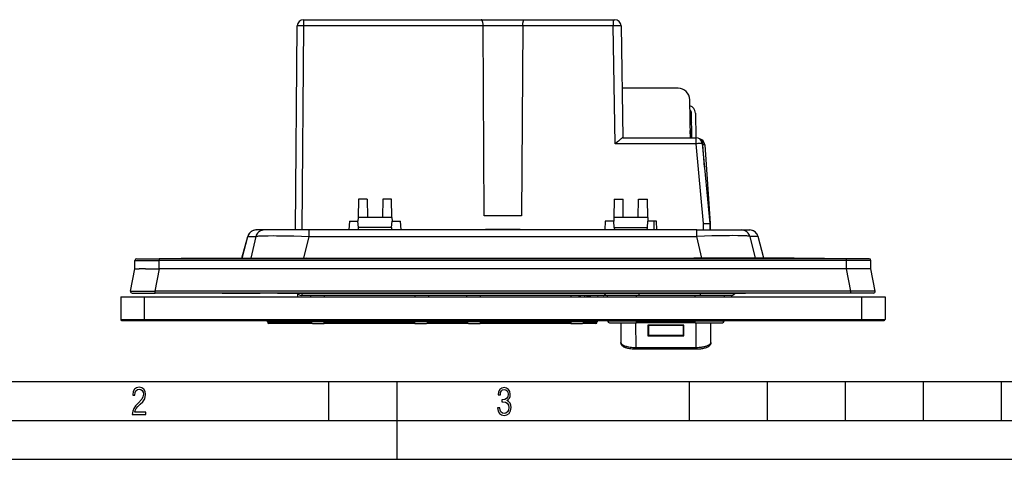
# Model space of a CAD drawing. Extents: x 0 to 420, y 0 to 297.
# Drawn here: x 82 to 208, y 0 to 56 of the extents above; entities that cross this region are included whole.
import ezdxf

# ---------------------------------------------------------------- set-up
doc = ezdxf.new("R2010")
doc.units = 0
doc.layers.get('0').update_dxf_attribs({"linetype": 'CONTINUOUS'})

msp = doc.modelspace()

# ---------------------------------------------------------------- linework, layer by layer
at = {"color": 7}
for p, q in [((116.961761, 29.440893), (117.190468, 55.647881)), ((117.990433, 55.654861), (117.761673, 29.440897)), ((117.990433, 56.440895), (140.774368, 56.440895)), ((117.990433, 56.440895), (117.990433, 55.654861)), ((141.014969, 55.654861), (117.990433, 55.654861)), ((140.774368, 56.440895), (146.329956, 56.440895)), ((146.089355, 55.654861), (141.014969, 55.654861)), ((141.152985, 31.240898), (141.014969, 55.654861)), ((146.089355, 55.654861), (145.95134, 31.240898)), ((157.701599, 55.654861), (146.089355, 55.654861)), ((146.329956, 56.440895), (157.701599, 56.440895)), ((157.701599, 56.440895), (157.901459, 56.440895)), ((157.701599, 56.440895), (157.701599, 55.654861)), ((157.966034, 40.50486), (157.701599, 55.654861)), ((158.701447, 55.654861), (158.952164, 41.290897)), ((166.009811, 47.6409), (158.841339, 47.6409)), ((167.594696, 41.290901), (167.509583, 46.167076)), ((167.55722, 43.900551), (167.546127, 44.536167)), ((167.790207, 41.290901), (167.738998, 44.449009)), ((168.239517, 44.458351), (168.2948, 41.290901)), ((167.587173, 42.217529), (167.578674, 42.208294)), ((167.602768, 41.290901), (167.586609, 42.217499)), ((168.314636, 40.50486), (157.966034, 40.50486)), ((158.929077, 41.290897), (168.314636, 41.290897)), ((168.314636, 40.50486), (168.314636, 41.290897)), ((169.274353, 30.261524), (168.314636, 40.50486)), ((169.111145, 40.565521), (170.073563, 30.29331)), ((169.207947, 40.357651), (169.130676, 40.357651)), ((169.396072, 37.524834), (169.207947, 40.357651)), ((169.44046, 40.393913), (170.111267, 30.29331)), ((125.020889, 33.392094), (124.980072, 31.054131)), ((126.15509, 33.392094), (125.020889, 33.392094)), ((126.15509, 33.392094), (126.195259, 31.090899)), ((128.149231, 33.392094), (128.10907, 31.090899)), ((129.283447, 33.392094), (128.149231, 33.392094)), ((129.324249, 31.054131), (129.283447, 33.392094)), ((157.820892, 33.392094), (157.780075, 31.054131)), ((157.820892, 33.392094), (158.955078, 33.392094)), ((158.995255, 31.090899), (158.955078, 33.392094)), ((160.909058, 31.090899), (160.949234, 33.392094)), ((160.949234, 33.392094), (162.083435, 33.392094)), ((162.124252, 31.054131), (162.083435, 33.392094)), ((123.875977, 30.590899), (123.815712, 29.440899)), ((123.875977, 30.590899), (124.971992, 30.590899)), ((124.980072, 31.054131), (124.971992, 30.590899)), ((125.0233, 29.75201), (124.971992, 30.590899)), ((129.324249, 31.054131), (124.980072, 31.054131)), ((126.195259, 31.090899), (128.10907, 31.090899)), ((129.281021, 29.75201), (129.332336, 30.590899)), ((129.324249, 31.054131), (129.332336, 30.590899)), ((129.332336, 30.590899), (130.428345, 30.590899)), ((130.488617, 29.440899), (130.428345, 30.590899)), ((145.95134, 31.240898), (141.152985, 31.240898)), ((156.67598, 30.590899), (156.615707, 29.440899)), ((157.771988, 30.590899), (156.67598, 30.590899)), ((157.780075, 31.054131), (157.771988, 30.590899)), ((157.823303, 29.75201), (157.771988, 30.590899)), ((162.124252, 31.054131), (157.780075, 31.054131)), ((158.995255, 31.090899), (160.909058, 31.090899)), ((162.081024, 29.75201), (162.132324, 30.590899)), ((162.124252, 31.054131), (162.132324, 30.590899)), ((163.228348, 30.590899), (162.132324, 30.590899)), ((162.923737, 30.590899), (162.910187, 29.440899)), ((163.288605, 29.440899), (163.228348, 30.590899)), ((111.88929, 29.440899), (111.894844, 29.440899)), ((112.938568, 29.440899), (111.894844, 29.440899)), ((112.973793, 29.440899), (112.938568, 29.440899)), ((118.698364, 29.440899), (112.973793, 29.440899)), ((168.40596, 29.440899), (118.698364, 29.440899)), ((118.698364, 28.625599), (118.698364, 29.440899)), ((125.042328, 29.440899), (125.0233, 29.75201)), ((129.281021, 29.75201), (125.0233, 29.75201)), ((129.281021, 29.75201), (129.261993, 29.440899)), ((141.340561, 29.540897), (141.337067, 29.440899)), ((141.340561, 29.540897), (145.763763, 29.540897)), ((145.763763, 29.540897), (145.767258, 29.440899)), ((157.823303, 29.75201), (157.842331, 29.440899)), ((157.823303, 29.75201), (162.081024, 29.75201)), ((162.061996, 29.440899), (162.081024, 29.75201)), ((168.40596, 29.440899), (174.130524, 29.440899)), ((168.40596, 28.625599), (168.40596, 29.440899)), ((169.291534, 29.440899), (169.274353, 30.261524)), ((170.073563, 30.29331), (170.091415, 29.440899)), ((170.111267, 30.29331), (170.12912, 29.440899)), ((174.130524, 29.440899), (174.165756, 29.440899)), ((174.165756, 29.440899), (175.209473, 29.440899)), ((175.215118, 29.440899), (175.209473, 29.440899)), ((110.088455, 25.840899), (110.825577, 28.622656)), ((110.088455, 25.840899), (110.825577, 28.622656)), ((110.100983, 25.840899), (110.838882, 28.625599)), ((110.825996, 28.622936), (110.838882, 28.625599)), ((110.838882, 28.625599), (111.882607, 28.625599)), ((111.882607, 28.625599), (111.215088, 25.8409)), ((118.030846, 25.8409), (118.698364, 28.625599)), ((118.698364, 28.625599), (168.40596, 28.625599)), ((169.073486, 25.8409), (168.40596, 28.625599)), ((176.265442, 28.625599), (175.22171, 28.625599)), ((175.22171, 28.625599), (175.889236, 25.8409)), ((176.27832, 28.622936), (176.265442, 28.625599)), ((177.003342, 25.840899), (176.265442, 28.625599)), ((177.015869, 25.840899), (176.278748, 28.622656)), ((96.367165, 24.440899), (96.376778, 25.542645)), ((96.376778, 25.542645), (99.496658, 25.542645)), ((96.576767, 25.740898), (99.496658, 25.740898)), ((99.487045, 24.440899), (99.496658, 25.542645)), ((187.607666, 25.740898), (99.496658, 25.740898)), ((99.496658, 25.740898), (99.496658, 25.542645)), ((187.607666, 25.542645), (99.496658, 25.542645)), ((102.302162, 25.840899), (106.202164, 25.840899)), ((102.302162, 25.740898), (102.302162, 25.840899)), ((106.202164, 25.840899), (108.052162, 25.840899)), ((106.202164, 25.740898), (106.202164, 25.840899)), ((108.052162, 25.840899), (108.752159, 25.840899)), ((108.052162, 25.740898), (108.052162, 25.840899)), ((108.752159, 25.840899), (118.352158, 25.840899)), ((108.852158, 25.740898), (108.752159, 25.840899)), ((118.352158, 25.840899), (118.252167, 25.740898)), ((118.352158, 25.840899), (119.052162, 25.840899)), ((119.052162, 25.840899), (168.052155, 25.840899)), ((119.052162, 25.740898), (119.052162, 25.840899)), ((168.752167, 25.840899), (168.052155, 25.840899)), ((168.052155, 25.740898), (168.052155, 25.840899)), ((178.352173, 25.840899), (168.752167, 25.840899)), ((168.752167, 25.840899), (168.852173, 25.740898)), ((178.252167, 25.740898), (178.352173, 25.840899)), ((179.052155, 25.840899), (178.352173, 25.840899)), ((180.902161, 25.840899), (179.052155, 25.840899)), ((179.052155, 25.740898), (179.052155, 25.840899)), ((180.902161, 25.840899), (184.802155, 25.840899)), ((180.902161, 25.740898), (180.902161, 25.840899)), ((182.635498, 25.840899), (182.64032, 25.840385)), ((184.802155, 25.740898), (184.802155, 25.840899)), ((190.527557, 25.740898), (187.607666, 25.740898)), ((187.607666, 25.542645), (187.607666, 25.740799)), ((190.727539, 25.542645), (187.607666, 25.542645)), ((187.617279, 24.440899), (187.607666, 25.542645)), ((190.737152, 24.440899), (190.727539, 25.542645)), ((95.813225, 21.578903), (96.367165, 24.440899)), ((96.367233, 24.440899), (96.923355, 24.440899)), ((97.709343, 24.440899), (99.487045, 24.440899)), ((98.954926, 21.578903), (99.508858, 24.440899)), ((99.48877, 24.440565), (99.508858, 24.440565)), ((187.595459, 24.440899), (99.508858, 24.440899)), ((188.149399, 21.578903), (187.595459, 24.440899)), ((187.615555, 24.440565), (187.595459, 24.440565)), ((189.394989, 24.440899), (187.617279, 24.440899)), ((190.737091, 24.440899), (190.180969, 24.440899)), ((191.291107, 21.578903), (190.737152, 24.440899)), ((98.954918, 21.341024), (98.954918, 21.578903)), ((188.149399, 21.578903), (98.954926, 21.578903)), ((188.149414, 21.341024), (188.149414, 21.578903)), ((94.552162, 20.840899), (94.552162, 17.940899)), ((94.552162, 20.840899), (97.552162, 20.840899)), ((96.009583, 21.340899), (98.954918, 21.340899)), ((97.552162, 20.840899), (97.552162, 17.940899)), ((97.552162, 20.840899), (189.552155, 20.840899)), ((188.149414, 21.340899), (98.954918, 21.340899)), ((107.552162, 21.340899), (112.434128, 21.340899)), ((114.670197, 21.340899), (112.434128, 21.340899)), ((114.670197, 21.340899), (172.434128, 21.340899)), ((117.2117, 21.340902), (117.200737, 20.840904)), ((117.758224, 21.040897), (117.708488, 21.040897)), ((117.758224, 21.340693), (117.758224, 21.040897)), ((156.949036, 21.040897), (117.758224, 21.040897)), ((118.895912, 21.040897), (118.899033, 20.8409)), ((120.652161, 21.040897), (120.652161, 20.8409)), ((132.252167, 21.040897), (132.252167, 20.8409)), ((134.008408, 21.040897), (134.00528, 20.8409)), ((138.895905, 21.040897), (138.899033, 20.8409)), ((140.652161, 21.040897), (140.652161, 20.8409)), ((152.252167, 21.040897), (152.252167, 20.8409)), ((153.252182, 21.040897), (153.559982, 21.040897)), ((154.008408, 21.040897), (154.00528, 20.8409)), ((154.17627, 21.040897), (154.008438, 21.040897)), ((154.280685, 21.040897), (154.17627, 21.040897)), ((154.280685, 21.040897), (154.4422, 21.040897)), ((154.4422, 21.040897), (154.533844, 21.040897)), ((154.533844, 21.040897), (154.771225, 21.040897)), ((154.771225, 21.040897), (154.805023, 21.040897)), ((154.805023, 21.040897), (154.810211, 21.040897)), ((156.471313, 21.040897), (154.810211, 21.040897)), ((155.705109, 21.040897), (155.702164, 20.840904)), ((156.471313, 21.040897), (156.503143, 21.040897)), ((156.952164, 20.8409), (156.94902, 21.04195)), ((160.977829, 21.040897), (159.404266, 21.040897)), ((160.702164, 20.8409), (160.702164, 21.040897)), ((160.977829, 21.340773), (160.977829, 21.040897)), ((168.854401, 21.040897), (160.977829, 21.040897)), ((168.202164, 20.8409), (168.202164, 21.040897)), ((168.854401, 21.340773), (168.854401, 21.040897)), ((172.759399, 21.040897), (168.854401, 21.040897)), ((171.952164, 20.8409), (171.955292, 21.040897)), ((172.434128, 21.340899), (174.670197, 21.340899)), ((179.552155, 21.340899), (174.670197, 21.340899)), ((191.094742, 21.340899), (188.149414, 21.340899)), ((189.552155, 20.840899), (192.552155, 20.840899)), ((189.552155, 20.840899), (189.552155, 17.940899)), ((192.552155, 20.840899), (192.552155, 17.940899)), ((94.552162, 17.940899), (97.552162, 17.940899)), ((94.652161, 17.840899), (97.552162, 17.840899)), ((97.552162, 17.940899), (97.552162, 17.840899)), ((97.552162, 17.940899), (189.552155, 17.940899)), ((97.552162, 17.840899), (189.552155, 17.840899)), ((113.349266, 17.637957), (113.346283, 17.840904)), ((115.196075, 17.840904), (115.199066, 17.637957)), ((118.945908, 17.8409), (118.949081, 17.637774)), ((120.652161, 17.8409), (120.652161, 17.637774)), ((132.252167, 17.8409), (132.252167, 17.637774)), ((133.958405, 17.8409), (133.955231, 17.637774)), ((138.945908, 17.8409), (138.949081, 17.637774)), ((140.652161, 17.8409), (140.652161, 17.637774)), ((152.252167, 17.8409), (152.252167, 17.637774)), ((153.958405, 17.8409), (153.955231, 17.637774)), ((155.658051, 17.840904), (155.65506, 17.637957)), ((157.000641, 17.737774), (156.999039, 17.8409)), ((160.702164, 17.737774), (157.000641, 17.737774)), ((160.702164, 17.737774), (160.702164, 17.8409)), ((160.702164, 17.540897), (160.702164, 17.737774)), ((160.702164, 17.737774), (168.202164, 17.737774)), ((168.202164, 17.737774), (168.202164, 17.8409)), ((171.903687, 17.737774), (168.202164, 17.737774)), ((168.202164, 17.540897), (168.202164, 17.737774)), ((171.903687, 17.737774), (171.905289, 17.8409)), ((189.552155, 17.940899), (192.552155, 17.940899)), ((189.552155, 17.940899), (189.552155, 17.840899)), ((189.552155, 17.840899), (192.452164, 17.840899)), ((115.199066, 17.440899), (113.54924, 17.440899)), ((115.199066, 17.637957), (118.949112, 17.637957)), ((115.199066, 17.637957), (115.199066, 17.440899)), ((119.149094, 17.440899), (115.199066, 17.440899)), ((120.652161, 17.637774), (118.949081, 17.637774)), ((119.149063, 17.440899), (120.652161, 17.440899)), ((120.652161, 17.637774), (132.252167, 17.637774)), ((120.652161, 17.440899), (120.652161, 17.637774)), ((132.252167, 17.440899), (120.652161, 17.440899)), ((133.955231, 17.637774), (132.252167, 17.637774)), ((132.252167, 17.440899), (132.252167, 17.637774)), ((132.252167, 17.440899), (133.755264, 17.440899)), ((139.149078, 17.440899), (133.75528, 17.440899)), ((133.955261, 17.637957), (138.949097, 17.637957)), ((140.652161, 17.637774), (138.949081, 17.637774)), ((139.149063, 17.440899), (140.652161, 17.440899)), ((140.652161, 17.637774), (152.252167, 17.637774)), ((140.652161, 17.637774), (140.652161, 17.440899)), ((152.252167, 17.440899), (140.652161, 17.440899)), ((153.955231, 17.637774), (152.252167, 17.637774)), ((152.252167, 17.637774), (152.252167, 17.440899)), ((152.252167, 17.440899), (153.755264, 17.440899)), ((153.805267, 17.440899), (153.755295, 17.440899)), ((153.805267, 17.440899), (153.805267, 17.446598)), ((155.455078, 17.440899), (153.805267, 17.440899)), ((157.200623, 17.540897), (160.702164, 17.540897)), ((158.671066, 17.540897), (158.683029, 15.006605)), ((160.566269, 17.540897), (160.581268, 14.364239)), ((168.202164, 17.540897), (160.702164, 17.540897)), ((166.752167, 17.218771), (162.152161, 17.218771)), ((162.152161, 17.218771), (162.152161, 15.858607)), ((162.152161, 17.109219), (162.202164, 17.109219)), ((162.152161, 16.553913), (162.202164, 16.553913)), ((162.202164, 17.19738), (162.202164, 17.218771)), ((162.202164, 17.19738), (162.202164, 15.922325)), ((166.702164, 17.19738), (162.202164, 17.19738)), ((166.702164, 17.218771), (166.702164, 17.19738)), ((166.702164, 15.922325), (166.702164, 17.19738)), ((166.702164, 17.16012), (166.752167, 17.16012)), ((166.702164, 16.523483), (166.752167, 16.523483)), ((166.752167, 15.858607), (166.752167, 17.218771)), ((168.202164, 17.540897), (171.703705, 17.540897)), ((168.323059, 14.364239), (168.338058, 17.540897)), ((170.221283, 15.006605), (170.233261, 17.540897)), ((162.152161, 16.029142), (162.202164, 16.029142)), ((166.752167, 15.863184), (162.152161, 15.863184)), ((162.152161, 15.858607), (166.752167, 15.858607)), ((162.202164, 15.922325), (166.702164, 15.922325)), ((166.702164, 16.029142), (166.752167, 16.029142)), ((160.581268, 14.364239), (168.323059, 14.364239)), ((160.581268, 14.132862), (160.581268, 14.364239)), ((168.323059, 14.132862), (160.581268, 14.132862)), ((168.323059, 14.132862), (168.323059, 14.364239)), ((25.000401, 9.99976), (410, 9.99976)), ((121.250999, 4.99976), (121.250999, 9.99976)), ((130, 0), (130, 9.99976)), ((167.501007, 4.99976), (167.501007, 9.99976)), ((177.501007, 4.99976), (177.501007, 9.99976)), ((187.501007, 4.99976), (187.501007, 9.99976)), ((197.501007, 4.99976), (197.501007, 9.99976)), ((207.501007, 4.99976), (207.501007, 9.99976)), ((20.000401, 4.99976), (167.501007, 4.99976)), ((167.501007, 4.99976), (177.501007, 4.99976)), ((177.501007, 4.99976), (187.501007, 4.99976)), ((187.501007, 4.99976), (197.501007, 4.99976)), ((197.501007, 4.99976), (207.501007, 4.99976)), ((207.501007, 4.99976), (217.5, 4.99976)), ((0, 0), (420, 0)), ((0, 0), (420, 0))]:
    msp.add_line(p, q, dxfattribs=at)
for points in [[(117.99044, 55.654861), (117.876595, 55.655716), (117.765068, 55.656265), (117.658134, 55.656502), (117.557976, 55.656418), (117.466606, 55.656021), (117.385902, 55.655319), (117.317497, 55.65432), (117.262794, 55.653053), (117.222893, 55.651535), (117.198631, 55.649796), (117.190453, 55.647881)], [(141.014969, 55.654861), (141.011383, 55.776764), (141.001846, 55.896553), (140.98645, 56.011795), (140.965363, 56.119637), (140.952423, 56.171219), (140.938141, 56.219589), (140.923477, 56.261932), (140.907745, 56.300667), (140.892838, 56.331993), (140.877213, 56.359848), (140.862823, 56.381447), (140.848022, 56.399925), (140.826477, 56.420486), (140.804504, 56.434082), (140.782288, 56.440422), (140.774368, 56.440895)], [(146.089355, 55.654861), (146.092957, 55.776764), (146.102478, 55.896553), (146.117874, 56.011795), (146.138947, 56.119637), (146.151901, 56.171219), (146.166183, 56.219589), (146.180847, 56.261932), (146.196564, 56.300667), (146.211487, 56.331993), (146.227112, 56.359848), (146.241501, 56.381447), (146.256302, 56.399925), (146.277847, 56.420486), (146.299835, 56.434082), (146.322037, 56.440422), (146.329956, 56.440895)], [(158.701447, 55.654861), (158.701401, 55.654976), (158.701324, 55.65506), (158.701111, 55.655212), (158.700516, 55.655441), (158.698486, 55.655891), (158.675125, 55.657669), (158.6297, 55.65905), (158.481628, 55.660522), (158.125488, 55.659462), (157.701599, 55.654861)], [(167.735352, 44.501877), (167.71524, 44.509048), (167.694794, 44.515396), (167.674072, 44.52092), (167.653107, 44.525604), (167.631958, 44.529434), (167.610626, 44.53241), (167.589203, 44.534531), (167.567688, 44.535782), (167.546143, 44.536171)], [(158.929077, 41.290897), (158.911041, 41.287743), (158.88855, 41.278805), (158.85257, 41.259125), (158.811157, 41.232109), (158.765686, 41.199303), (158.702057, 41.150204), (158.63623, 41.096943), (158.549347, 41.024075), (158.362625, 40.861618), (158.247543, 40.759163), (157.966034, 40.50486)], [(169.111145, 40.565521), (169.102875, 40.566734), (169.078583, 40.566406), (169.038788, 40.564537), (168.984283, 40.56118), (168.916138, 40.556389), (168.835785, 40.55027), (168.744873, 40.542946), (168.645203, 40.534561), (168.538818, 40.525291), (168.427887, 40.515327), (168.314636, 40.50486)], [(169.207947, 40.357651), (169.202545, 40.44828), (169.189301, 40.537521), (169.168365, 40.624222), (169.140045, 40.707268), (169.104706, 40.785576), (169.062775, 40.858154), (169.014801, 40.924042), (168.961395, 40.982407), (168.90329, 41.032494)], [(169.44046, 40.393913), (169.440445, 40.393532), (169.440063, 40.392765), (169.439301, 40.391975), (169.436493, 40.390331), (169.429321, 40.387737), (169.405365, 40.382236), (169.356583, 40.374493), (169.220108, 40.358849), (169.207947, 40.357651)], [(111.894844, 29.440901), (111.736412, 29.429285), (111.581306, 29.39469), (111.432823, 29.337835), (111.294121, 29.259935), (111.168083, 29.162626), (111.057396, 29.047964), (110.964394, 28.918371), (110.891045, 28.776587), (110.83889, 28.625601)], [(112.93856, 29.440901), (112.780128, 29.429285), (112.625023, 29.39469), (112.476555, 29.337835), (112.337837, 29.259935), (112.211815, 29.162626), (112.101128, 29.047964), (112.00811, 28.918371), (111.934761, 28.776587), (111.882607, 28.625601)], [(169.274353, 30.261524), (169.573318, 30.277607), (169.83905, 30.28974), (169.987885, 30.294678), (170.036865, 30.295376), (170.069336, 30.294487), (170.072235, 30.294025), (170.073059, 30.293758), (170.073395, 30.293568), (170.073486, 30.293468), (170.073563, 30.293316)], [(175.22171, 28.625601), (175.169586, 28.776587), (175.096222, 28.918371), (175.003204, 29.047964), (174.892517, 29.162626), (174.76651, 29.259935), (174.627777, 29.337835), (174.479309, 29.39469), (174.324188, 29.429285), (174.165771, 29.440901)], [(176.265442, 28.625601), (176.213287, 28.776587), (176.139923, 28.918371), (176.046936, 29.047964), (175.936249, 29.162626), (175.810211, 29.259935), (175.671478, 29.337835), (175.52301, 29.39469), (175.36792, 29.429285), (175.209473, 29.440901)], [(111.882607, 28.625599), (111.93219, 28.636726), (111.99794, 28.647158), (112.066452, 28.655472), (112.14624, 28.66325), (112.271172, 28.672863), (112.415344, 28.681458), (112.630585, 28.691103), (112.875023, 28.69898), (113.148163, 28.705122), (113.446442, 28.709496), (114.107521, 28.713055), (114.504166, 28.712179), (114.920883, 28.709373), (115.804825, 28.698227), (116.740509, 28.680172), (117.710365, 28.655777), (118.698364, 28.625599)], [(175.22171, 28.625599), (175.172134, 28.636726), (175.106384, 28.647158), (175.037872, 28.655472), (174.958084, 28.66325), (174.83316, 28.672863), (174.68898, 28.681458), (174.47374, 28.691103), (174.229309, 28.69898), (173.956161, 28.705122), (173.657898, 28.709496), (172.996796, 28.713055), (172.600159, 28.712179), (172.183441, 28.709373), (171.2995, 28.698227), (170.363831, 28.680172), (169.393951, 28.655777), (168.40596, 28.625599)], [(95.813232, 21.578903), (95.813347, 21.579124), (95.813942, 21.579565), (95.818573, 21.580851), (95.857948, 21.584372), (95.934059, 21.587339), (96.181717, 21.591515), (96.692612, 21.593689), (97.316292, 21.592268), (97.995781, 21.588068), (98.954918, 21.578903)], [(191.291092, 21.578903), (191.290985, 21.579124), (191.290375, 21.579565), (191.285751, 21.580851), (191.246368, 21.584372), (191.170258, 21.587339), (190.922607, 21.591515), (190.411713, 21.593689), (189.788025, 21.592268), (189.108551, 21.588068), (188.149414, 21.578903)], [(159.404266, 21.040911), (158.984177, 21.041502), (158.20639, 21.043839), (157.608124, 21.045965), (157.18277, 21.045786), (156.976273, 21.043261), (156.952118, 21.042343), (156.949371, 21.042072), (156.94902, 21.041945)], [(173.312241, 21.340981), (173.296356, 21.307884), (173.278061, 21.276072), (173.257095, 21.245142), (173.233887, 21.215857), (173.208359, 21.188194), (173.180817, 21.162535), (173.15155, 21.139114), (173.120636, 21.117949), (173.088715, 21.099434), (173.055511, 21.083328), (173.022156, 21.070045), (172.987885, 21.05917), (172.953644, 21.050898), (172.918945, 21.045139), (172.865997, 21.041067), (172.812744, 21.040531), (172.759308, 21.040901)], [(158.683029, 15.007183), (158.684097, 14.986254), (158.687225, 14.965332), (158.692383, 14.94445), (158.699585, 14.923641), (158.720032, 14.88236), (158.748306, 14.841722), (158.78418, 14.801949), (158.808838, 14.778891), (158.835983, 14.756243), (158.868958, 14.73159), (158.904755, 14.707533), (158.980194, 14.663612), (159.067612, 14.620865), (159.163879, 14.580999), (159.268097, 14.544186), (159.379333, 14.510573), (159.456955, 14.490007), (159.536987, 14.470955), (159.703354, 14.437482), (159.876587, 14.410275), (160.048767, 14.389985), (160.224518, 14.375559), (160.402435, 14.366985), (160.581268, 14.364239)], [(160.581268, 14.132862), (160.421051, 14.135201), (160.266144, 14.142035), (160.11673, 14.153117), (159.973022, 14.168238), (159.835312, 14.187228), (159.703583, 14.210012), (159.578003, 14.236576), (159.458588, 14.267041), (159.340225, 14.303403), (159.283264, 14.323583), (159.196396, 14.358542), (159.12178, 14.393562), (159.078644, 14.416453), (159.03595, 14.441431), (158.967224, 14.487719), (158.914978, 14.529465), (158.864258, 14.577461), (158.820206, 14.62759), (158.779449, 14.684511), (158.749512, 14.736614), (158.724182, 14.79273), (158.706146, 14.845913), (158.693115, 14.900881), (158.685669, 14.953741), (158.683029, 15.006605)], [(168.323059, 14.364239), (168.521576, 14.367647), (168.718628, 14.378242), (168.912582, 14.39603), (169.007812, 14.407621), (169.101562, 14.421006), (169.223831, 14.441629), (169.342377, 14.465399), (169.456528, 14.49227), (169.532379, 14.512587), (169.605591, 14.53433), (169.6987, 14.5655), (169.786163, 14.599087), (169.86734, 14.634991), (169.950394, 14.677999), (170.023865, 14.723562), (170.057129, 14.747532), (170.087601, 14.772047), (170.114502, 14.796415), (170.13858, 14.821215), (170.157852, 14.844036), (170.174683, 14.867155), (170.18869, 14.889986), (170.200226, 14.913019), (170.211884, 14.944319), (170.218903, 14.975745), (170.221298, 15.007183)], [(170.221283, 15.006605), (170.218658, 14.953741), (170.211212, 14.900881), (170.198181, 14.845913), (170.180145, 14.79273), (170.154816, 14.736614), (170.124878, 14.684511), (170.084106, 14.62759), (170.04007, 14.577461), (169.989349, 14.529465), (169.937103, 14.487719), (169.868378, 14.441431), (169.825684, 14.416453), (169.782532, 14.393562), (169.707932, 14.358542), (169.621048, 14.323583), (169.505676, 14.284599), (169.406601, 14.256435), (169.285141, 14.227298), (169.157501, 14.201997), (169.022369, 14.180275), (168.880402, 14.162357), (168.732315, 14.148484), (168.583191, 14.13908), (168.428802, 14.133876), (168.323059, 14.132862)]]:
    msp.add_lwpolyline(points, dxfattribs=at)
for points in [[(96.03479, 5.748185), (97.749557, 5.748185), (97.749557, 6.034762), (96.349556, 6.034762), (96.396538, 6.279058), (96.537476, 6.518655), (96.758286, 6.777044), (97.049561, 7.063622), (97.373718, 7.378386), (97.632111, 7.763621), (97.740166, 8.332078), (97.679092, 8.722011), (97.509964, 9.013286), (97.24218, 9.196507), (96.899223, 9.26228), (96.560966, 9.196507), (96.307274, 9.00389), (96.142845, 8.698521), (96.086472, 8.294494), (96.086472, 8.242816), (96.354256, 8.242816), (96.391838, 8.571675), (96.499893, 8.811273), (96.678421, 8.952211), (96.927414, 8.999191), (97.138824, 8.952211), (97.303253, 8.825366), (97.411301, 8.623353), (97.448891, 8.355568), (97.397209, 8.007916), (97.256271, 7.721339), (96.786469, 7.195165), (96.457611, 6.85691), (96.218018, 6.537447), (96.081772, 6.175702)], [(142.865891, 6.620458), (142.926971, 6.197639), (143.0961, 5.882874), (143.359192, 5.694955), (143.706833, 5.629183), (144.077972, 5.694955), (144.359863, 5.896968), (144.538376, 6.221129), (144.604156, 6.648646), (144.566574, 6.963411), (144.463211, 7.217103), (144.289383, 7.405022), (144.04039, 7.536566), (144.237701, 7.668109), (144.383347, 7.851331), (144.47261, 8.081532), (144.505493, 8.358713), (144.444412, 8.711062), (144.284683, 8.978848), (144.030991, 9.152673), (143.711533, 9.213747), (143.396774, 9.152673), (143.157166, 8.97415), (143.002136, 8.682875), (142.945755, 8.292941), (143.227646, 8.292941), (143.227646, 8.307035), (143.260529, 8.584217), (143.359192, 8.78623), (143.514221, 8.908378), (143.720932, 8.955358), (143.927643, 8.913075), (144.087372, 8.795626), (144.186035, 8.607706), (144.223618, 8.358713), (144.176636, 8.034552), (144.030991, 7.809049), (143.786697, 7.677505), (143.434357, 7.635223), (143.415558, 7.635223), (143.415558, 7.376834), (143.561203, 7.381532), (143.89006, 7.334552), (144.120255, 7.19831), (144.2565, 6.968109), (144.303482, 6.63925), (144.2565, 6.324485), (144.134354, 6.089586), (143.946426, 5.943948), (143.711533, 5.896968), (143.481339, 5.943948), (143.302811, 6.08019), (143.190063, 6.310391), (143.147781, 6.620458)]]:
    msp.add_lwpolyline(points, close=True, dxfattribs=at)
for centre, radius, start, end in [((117.990433, 55.6409), 0.8, 90.000003, 179.499994), ((157.901566, 55.6409), 0.8, 1, 90.000003), ((166.009811, 46.1409), 1.5, 1, 90.000003), ((167.23967, 44.440899), 1, 1, 73.542327), ((167.239059, 44.440899), 0.5, 0.929553, 54.042618), ((167.234177, 43.734684), 0.987727, 60.954924, 72.231703), ((167.475037, 44.534096), 0.071137, 1.66816, 28.522984), ((166.880615, 43.287857), 0.912464, 16.844491, 42.94129), ((167.247131, 43.519276), 0.580839, 303.04518, 331.801144), ((166.782761, 43.022514), 1.13673, 314.957918, 330.452246), ((168.314636, 40.490898), 0.8, 5.352431, 90.000003), ((168.642227, 40.340897), 0.8, 3.799521, 78.406754), ((111.889153, 28.3409), 1.100012, 90.008048, 165.156775), ((111.889153, 28.3409), 1.100012, 90.008048, 165.156775), ((170.072205, 30.410913), 0.124231, 270.549083, 288.374272), ((175.215179, 28.3409), 1.100012, 14.84322, 89.99195), ((175.215179, 28.3409), 1.100012, 14.84322, 89.99195), ((96.576767, 25.540897), 0.2, 90.000003, 179.499994), ((190.527557, 25.540897), 0.2, 0.5, 90.000003), ((97.307617, -16.169523), 40.612326, 89.433233, 90.542121), ((189.796707, -16.169523), 40.612326, 89.457877, 90.566765), ((96.009583, 21.540899), 0.2, 169.049477, 269.999793), ((191.094742, 21.540899), 0.2, 269.999997, 10.954092), ((117.708267, 21.540897), 0.5, 203.577863, 269.999997), ((156.978119, 21.493401), 0.452828, 199.720978, 266.313266), ((172.846405, 21.624096), 0.583032, 269.205093, 280.664252), ((172.854095, 21.540804), 0.499855, 291.270518, 336.435675), ((94.652161, 17.940899), 0.1, 180.000005, 269.999997), ((157.200623, 17.740898), 0.2, 180.895173, 269.999997), ((171.703705, 17.740898), 0.2, 269.999997, 359.104826), ((192.452164, 17.940899), 0.1, 269.999997, 0), ((113.54924, 17.640898), 0.2, 180.842526, 269.999997), ((114.130798, 350.486511), 332.849851, 269.86547, 270.183887), ((119.149063, 17.640898), 0.2, 180.895173, 269.999997), ((133.755264, 17.640898), 0.2, 269.999997, 359.104826), ((139.149063, 17.640898), 0.2, 180.895173, 269.999997), ((153.755264, 17.640898), 0.2, 269.999997, 359.104826), ((154.898987, 313.744629), 296.107989, 269.817549, 270.1463), ((155.455078, 17.640898), 0.2, 269.999997, 359.157476)]:
    msp.add_arc(centre, radius, start, end, dxfattribs=at)

doc.saveas('drawing.dxf')
